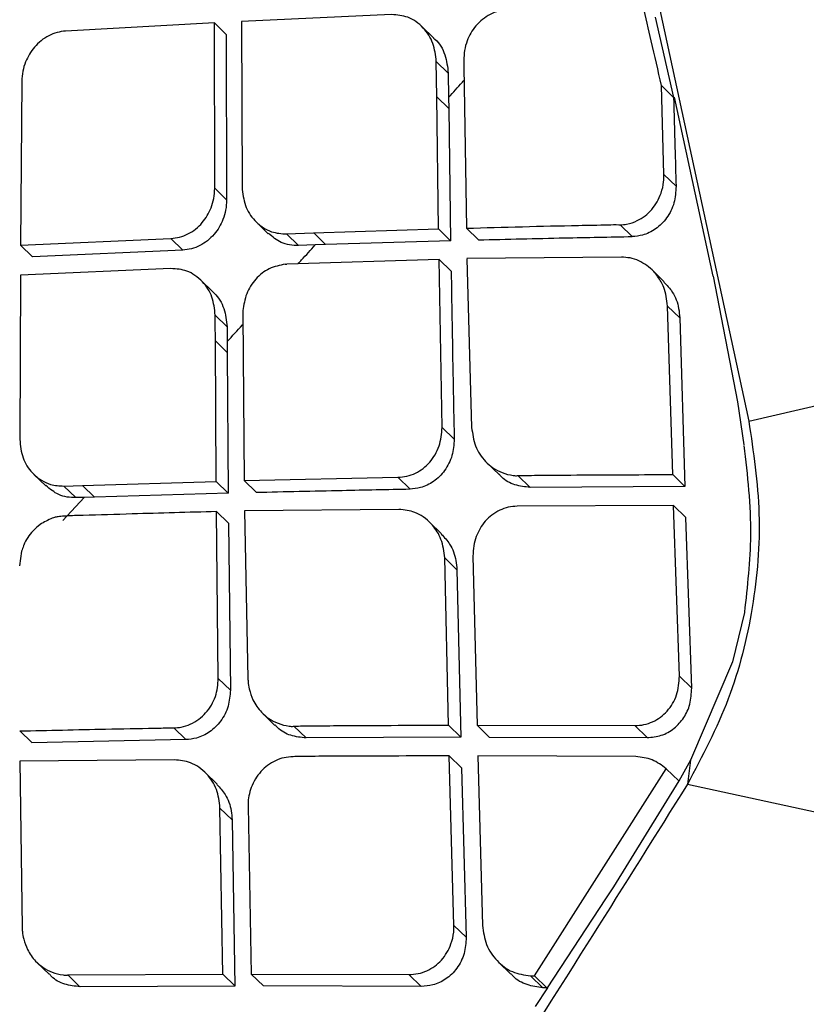
# Model space of a CAD drawing. Extents: x 400 to 500, y 484 to 637.
# Drawn here: x 491 to 491, y 519 to 520 of the extents above; entities that cross this region are included whole.
import ezdxf

# ---------------------------------------------------------------- set-up
doc = ezdxf.new("R2010")
doc.units = 0
doc.header["$MEASUREMENT"] = 0
doc.layers.add('DIM', color=3, linetype='Continuous')
doc.layers.add('GEOMETRY', color=3, linetype='Continuous', lineweight=25)

# ---------------------------------------------------------------- blocks, each defined once
blk = doc.blocks.new('GRANDEE 2023')
at = {"layer": 'GEOMETRY', "ltscale": 16}
for p, q in [((41.2028, -76.8819), (41.3248, -77.4455)), ((40.9456, -77.0139), (40.7862, -77.0212)), ((41.2254, -77.0167), (41.245, -77.1017)), ((40.7574, -77.0227), (40.5993, -77.0313)), ((40.7577, -77.1983), (40.7574, -77.0227)), ((40.7574, -77.0227), (40.77, -77.0349)), ((40.7862, -77.0212), (40.7867, -77.1971)), ((40.9902, -77.0387), (40.9775, -77.0263)), ((40.77, -77.0349), (40.7703, -77.2106)), ((40.9934, -77.1013), (40.993, -77.0637)), ((40.993, -77.0637), (41.0057, -77.0761)), ((41.0223, -77.0693), (41.0249, -77.2407)), ((41.0057, -77.0761), (41.006, -77.1018)), ((40.5528, -77.0847), (40.5515, -77.2588)), ((41.2346, -77.1836), (41.2321, -77.0892)), ((41.2321, -77.0892), (41.245, -77.1017)), ((40.9934, -77.1013), (41.0062, -77.1137)), ((40.9955, -77.2415), (40.9934, -77.1013)), ((41.006, -77.1018), (41.0062, -77.1137)), ((41.2454, -77.1016), (41.2868, -77.2915)), ((41.0062, -77.1137), (41.0082, -77.2539)), ((41.2346, -77.1836), (41.2476, -77.1962)), ((40.7577, -77.1983), (40.7703, -77.2106)), ((40.802, -77.2342), (40.8146, -77.2466)), ((41.2011, -77.2495), (41.1881, -77.237)), ((40.8339, -77.2468), (40.8627, -77.2457)), ((40.8339, -77.2468), (40.8466, -77.2591)), ((40.8627, -77.2457), (40.9955, -77.2415)), ((40.8755, -77.2581), (40.8628, -77.2457)), ((40.9955, -77.2415), (41.0082, -77.2539)), ((41.0249, -77.2407), (41.0377, -77.2531)), ((40.5515, -77.2588), (40.7111, -77.2516)), ((40.5515, -77.2588), (40.5641, -77.271)), ((40.7111, -77.2516), (40.7237, -77.2639)), ((40.8644, -77.2585), (40.8466, -77.2591)), ((40.8755, -77.2581), (40.8644, -77.2585)), ((41.0083, -77.2539), (40.8755, -77.2581)), ((40.7237, -77.2639), (40.5641, -77.271)), ((40.8325, -77.2789), (40.8342, -77.2789)), ((40.996, -77.2738), (40.8342, -77.2789)), ((40.9991, -77.4522), (40.996, -77.2738)), ((40.996, -77.2738), (41.0088, -77.2862)), ((41.1895, -77.2714), (41.0255, -77.273)), ((41.0255, -77.2731), (41.0305, -77.4522)), ((40.7112, -77.2835), (40.5514, -77.2904)), ((41.235, -77.2975), (41.2221, -77.2849)), ((40.5514, -77.2904), (40.5507, -77.4651)), ((40.7557, -77.3082), (40.743, -77.2959)), ((41.2869, -77.2917), (41.3128, -77.4251)), ((40.7876, -77.3282), (40.7875, -77.332)), ((40.7875, -77.332), (40.7889, -77.5087)), ((41.244, -77.5022), (41.2385, -77.3233)), ((41.2386, -77.3233), (41.2516, -77.3359)), ((40.7583, -77.3331), (40.771, -77.3454)), ((41.2515, -77.3359), (41.257, -77.5149)), ((40.7709, -77.3454), (40.771, -77.361)), ((40.7584, -77.3602), (40.7711, -77.3726)), ((40.7594, -77.5095), (40.7584, -77.3602)), ((40.771, -77.361), (40.7711, -77.3725)), ((40.7711, -77.3725), (40.7721, -77.5219)), ((41.3128, -77.4251), (41.3196, -77.4707)), ((40.9991, -77.4522), (41.012, -77.4647)), ((41.0467, -77.4898), (41.0596, -77.5023)), ((40.5657, -77.5021), (40.5783, -77.5143)), ((40.6173, -77.5139), (40.7594, -77.5095)), ((40.7594, -77.5095), (40.7721, -77.5219)), ((40.7889, -77.5087), (40.9522, -77.5052)), ((40.7889, -77.5087), (40.8017, -77.5211)), ((40.9522, -77.5052), (40.9651, -77.5177)), ((41.0797, -77.5033), (41.0927, -77.5159)), ((41.257, -77.5149), (41.244, -77.5022)), ((40.5976, -77.5145), (40.6173, -77.5139)), ((40.5976, -77.5145), (40.6103, -77.5268)), ((40.6173, -77.5139), (40.63, -77.5262)), ((41.257, -77.5149), (41.0927, -77.5159)), ((40.5966, -77.5509), (40.6191, -77.5265)), ((40.6191, -77.5265), (40.6103, -77.5268)), ((40.63, -77.5262), (40.6192, -77.5265)), ((40.7722, -77.5219), (40.63, -77.5262)), ((40.9533, -77.5393), (40.7892, -77.5409)), ((40.7892, -77.5409), (40.7929, -77.7187)), ((41.245, -77.5351), (41.0789, -77.536)), ((41.245, -77.5351), (41.2581, -77.5478)), ((41.2511, -77.7163), (41.245, -77.5351)), ((40.7597, -77.5416), (40.7724, -77.554)), ((40.7615, -77.7187), (40.7597, -77.5416)), ((41.2642, -77.7291), (41.2581, -77.5478)), ((40.7724, -77.554), (40.7743, -77.7312)), ((40.9986, -77.5652), (40.9857, -77.5527)), ((40.5526, -77.5838), (40.5505, -77.5991)), ((41.002, -77.5908), (41.0149, -77.6034)), ((41.006, -77.7684), (41.002, -77.5908)), ((41.0319, -77.5888), (41.0363, -77.7684)), ((41.0149, -77.6034), (41.019, -77.781)), ((41.3201, -77.6489), (41.3075, -77.7011)), ((41.3075, -77.7011), (41.2629, -77.8054)), ((40.7615, -77.7187), (40.7743, -77.7312)), ((41.2511, -77.7163), (41.2642, -77.7291)), ((40.8089, -77.7561), (40.8217, -77.7686)), ((40.7142, -77.7713), (40.727, -77.7837)), ((40.8418, -77.7695), (40.8547, -77.782)), ((41.019, -77.781), (41.006, -77.7684)), ((41.0363, -77.7684), (41.2038, -77.7689)), ((41.0363, -77.7684), (41.0493, -77.781)), ((41.2038, -77.7689), (41.2169, -77.7816)), ((40.5506, -77.7746), (40.5634, -77.7869)), ((41.019, -77.781), (40.8547, -77.782)), ((41.0493, -77.781), (41.2169, -77.7816)), ((40.727, -77.7837), (40.5634, -77.787)), ((41.0068, -77.801), (41.0198, -77.8137)), ((41.0116, -77.981), (41.0068, -77.801)), ((41.0371, -77.801), (41.0421, -77.9812)), ((41.2049, -77.8018), (41.0371, -77.801)), ((40.715, -77.8051), (40.5507, -77.8065)), ((40.5507, -77.8065), (40.5532, -77.9832)), ((41.2629, -77.8054), (41.2506, -77.8277)), ((41.2629, -77.8054), (41.2596, -77.8312)), ((40.7602, -77.831), (40.7474, -77.8185)), ((41.0198, -77.8137), (41.0246, -77.9937)), ((41.0974, -78.0345), (41.2372, -77.8147)), ((41.2504, -77.8275), (41.2372, -77.8147)), ((41.2504, -77.8276), (41.181, -77.9401)), ((41.2596, -77.8312), (42.0109, -77.9934)), ((40.7933, -77.8544), (40.7965, -78.0327)), ((40.7633, -77.8564), (40.7762, -77.8689)), ((40.7662, -78.0328), (40.7633, -77.8564)), ((40.7762, -77.8689), (40.7791, -78.0454)), ((41.181, -77.9401), (41.1726, -77.9529)), ((41.1726, -77.9529), (41.1106, -78.0473)), ((41.0116, -77.981), (41.0246, -77.9937)), ((40.5689, -78.0203), (40.5818, -78.0328)), ((41.0591, -78.02), (41.0722, -78.0328)), ((40.6018, -78.0337), (40.7662, -78.0328)), ((40.7791, -78.0453), (40.7662, -78.0328)), ((40.7965, -78.0327), (40.9639, -78.0332)), ((40.7965, -78.0327), (40.8094, -78.0453)), ((40.6018, -78.0337), (40.6146, -78.0462)), ((40.977, -78.0459), (40.9639, -78.0332)), ((41.093, -78.0345), (41.1062, -78.0472)), ((41.0974, -78.0345), (41.1105, -78.0473)), ((40.7791, -78.0454), (40.6147, -78.0462)), ((40.977, -78.0459), (40.8094, -78.0453)), ((41.1109, -78.0474), (41.0978, -78.0672))]:
    blk.add_line(p, q, dxfattribs=at)
at = {"layer": 'GEOMETRY', "ltscale": 16, "flags": 128}
for points in [[(41.0222, -77.0626), (41.0222, -77.0664), (41.0223, -77.0693)], [(41.3248, -77.4455), (41.6944, -77.36), (42.064, -77.2745)], [(41.093, -78.0345), (41.0955, -78.0345), (41.0974, -78.0345)]]:
    blk.add_lwpolyline(points, dxfattribs=at)
at = {"layer": 'GEOMETRY', "ltscale": 16}
for points, knots in [([(40.5836, -72.1034), (40.5994, -72.1044), (40.6308, -72.1063), (40.68, -72.1191), (40.7423, -72.1518), (40.8241, -72.2127), (40.9298, -72.3076), (41.0606, -72.4401), (41.2156, -72.6123), (41.3924, -72.8246), (41.588, -73.075), (41.8015, -73.3565), (42.0329, -73.6603), (42.2774, -73.9878), (42.5311, -74.339), (42.7902, -74.7142), (43.0516, -75.112), (43.2691, -75.4602), (43.4419, -75.7466), (43.5709, -75.9654), (43.6998, -76.1892), (43.8287, -76.419), (43.9574, -76.6559), (44.0875, -76.9028), (44.2133, -77.1675), (44.3099, -77.4231), (44.3697, -77.6639), (44.3954, -77.8771), (44.3913, -78.0855), (44.3611, -78.2804), (44.3121, -78.4593), (44.2313, -78.6749), (44.1092, -78.9216), (43.9445, -79.1993), (43.6585, -79.6454), (43.2369, -80.2568), (42.6553, -81.0115), (42.0393, -81.7352), (41.5994, -82.1882), (41.38, -82.4141)], [0, 0, 0, 0, 0.031039, 0.061601, 0.091778, 0.121954, 0.152218, 0.182857, 0.213954, 0.245578, 0.27773, 0.310089, 0.342593, 0.375047, 0.407501, 0.439858, 0.472034, 0.504142, 0.5201, 0.536029, 0.552136, 0.568411, 0.584894, 0.601816, 0.619559, 0.638386, 0.651468, 0.664615, 0.677315, 0.689231, 0.700376, 0.710977, 0.731034, 0.750302, 0.769653, 0.827369, 0.885239, 0.942777, 1, 1, 1, 1]), ([(41.2365, -82.2705), (41.4535, -82.0471), (41.8887, -81.5989), (42.4974, -80.8825), (43.0715, -80.1353), (43.4856, -79.5295), (43.7636, -79.0894), (43.9203, -78.8225), (44.0344, -78.5912), (44.1084, -78.3949), (44.1525, -78.2371), (44.1799, -78.0679), (44.185, -77.8877), (44.1645, -77.7014), (44.1109, -77.4723), (44.0154, -77.2126), (43.8845, -76.9282), (43.7499, -76.6564), (43.6161, -76.3923), (43.4819, -76.1363), (43.3469, -75.887), (43.1764, -75.5827), (42.9678, -75.229), (42.7207, -74.8375), (42.4727, -74.47), (42.2276, -74.1277), (41.9899, -73.8101), (41.7641, -73.517), (41.5559, -73.247), (41.3657, -73.0091), (41.1942, -72.8103), (41.0442, -72.6513), (40.9174, -72.5308), (40.8144, -72.4459), (40.7338, -72.393), (40.6717, -72.3661), (40.6219, -72.3576), (40.5904, -72.3573), (40.5745, -72.3572)], [0, 0, 0, 0, 0.058481, 0.117287, 0.176416, 0.235379, 0.255027, 0.274182, 0.293492, 0.303381, 0.313543, 0.324207, 0.335494, 0.347299, 0.359312, 0.37966, 0.399306, 0.418484, 0.437252, 0.455825, 0.474071, 0.492336, 0.524503, 0.556769, 0.589282, 0.621973, 0.654746, 0.687634, 0.720336, 0.752632, 0.784278, 0.815339, 0.845922, 0.876163, 0.906423, 0.93689, 0.968033, 1, 1, 1, 1]), ([(41.1504, -73.1518), (41.2001, -73.2123), (41.2998, -73.3337), (41.4702, -73.5657), (41.6488, -73.8287), (41.8335, -74.1213), (42.0221, -74.4393), (42.2131, -74.7805), (42.405, -75.1411), (42.5972, -75.5174), (42.7894, -75.9072), (42.9822, -76.3093), (43.1757, -76.7205), (43.3068, -76.9999), (43.3722, -77.1394)], [0, 0, 0, 0, 0.083648, 0.167746, 0.251461, 0.334457, 0.417447, 0.500935, 0.584376, 0.667337, 0.750217, 0.833366, 0.916826, 1, 1, 1, 1]), ([(43.4506, -77.1212), (43.4076, -77.0324), (43.3213, -76.8543), (43.1975, -76.5993), (43.0828, -76.3659), (42.9825, -76.1635), (42.8964, -75.9917), (42.8244, -75.8495), (42.7665, -75.7361), (42.7199, -75.6455), (42.6812, -75.5707), (42.6442, -75.4995), (42.6052, -75.425), (42.5615, -75.3421), (42.5132, -75.251), (42.455, -75.1422), (42.3838, -75.0107), (42.2966, -74.8522), (42.196, -74.6726), (42.0827, -74.4752), (41.9655, -74.277), (41.8465, -74.0817), (41.7273, -73.8926), (41.6026, -73.7017), (41.4748, -73.5148), (41.346, -73.335), (41.268, -73.2344), (41.2278, -73.1826)], [0, 0, 0, 0, 0.053787, 0.107948, 0.156204, 0.198468, 0.234753, 0.265104, 0.289565, 0.308152, 0.324183, 0.338685, 0.355195, 0.373717, 0.394258, 0.416829, 0.448081, 0.485449, 0.528945, 0.578288, 0.63339, 0.683748, 0.738282, 0.797216, 0.860825, 0.928375, 1, 1, 1, 1]), ([(40.8196, -73.3745), (40.8376, -73.4161), (40.8736, -73.4996), (40.9379, -73.6436), (41.0111, -73.8059), (41.0962, -73.9907), (41.1933, -74.199), (41.3049, -74.429), (41.4259, -74.678), (41.5687, -74.9701), (41.7317, -75.3056), (41.912, -75.682), (42.0924, -76.0666), (42.2716, -76.4574), (42.4488, -76.8522), (42.5645, -77.118), (42.6222, -77.2508)], [0, 0, 0, 0, 0.06234, 0.124818, 0.187363, 0.250453, 0.313852, 0.376637, 0.439459, 0.502671, 0.586016, 0.668823, 0.751617, 0.834542, 0.917364, 1, 1, 1, 1]), ([(40.7627, -73.4419), (40.7786, -73.4849), (40.8104, -73.5709), (40.8663, -73.7196), (40.9341, -73.8859), (41.0153, -74.0744), (41.1119, -74.2852), (41.2245, -74.5157), (41.3485, -74.7627), (41.496, -75.05), (41.6656, -75.3773), (41.8538, -75.743), (42.0426, -76.1156), (42.2296, -76.4941), (42.4138, -76.8768), (42.5324, -77.1352), (42.5917, -77.2643)], [0, 0, 0, 0, 0.062319, 0.124752, 0.187451, 0.250906, 0.314486, 0.37751, 0.44061, 0.503895, 0.587131, 0.669779, 0.75236, 0.835034, 0.917583, 1, 1, 1, 1]), ([(42.0638, -77.2746), (42.0094, -77.1276), (41.9005, -76.8333), (41.7318, -76.398), (41.5589, -75.9691), (41.3861, -75.5488), (41.2358, -75.1935), (41.1139, -74.9005), (41.0162, -74.6671), (40.929, -74.4451), (40.8384, -74.2242), (40.7605, -74.0023), (40.6853, -73.7949), (40.6462, -73.676), (40.6266, -73.6165)], [0, 0, 0, 0, 0.0993042, 0.1988023, 0.2983848, 0.3983174, 0.4984056, 0.5609173, 0.6237893, 0.6873653, 0.7502551, 0.8333895, 0.9165325, 1, 1, 1, 1]), ([(40.6269, -73.6162), (40.6291, -73.6229), (40.6418, -73.6607), (40.6656, -73.7332), (40.7, -73.8255), (40.7356, -73.9183), (40.7692, -74.0095), (40.8092, -74.1171), (40.8589, -74.2432), (40.9201, -74.3885), (40.9876, -74.5571), (41.0595, -74.7328), (41.139, -74.9243), (41.2252, -75.1307), (41.3179, -75.3515), (41.4133, -75.5788), (41.5087, -75.8099), (41.6059, -76.0486), (41.6939, -76.2667), (41.7696, -76.4576), (41.8353, -76.6254), (41.904, -76.8039), (41.9716, -76.9808), (42.0305, -77.1366), (42.0637, -77.229), (42.0781, -77.269)], [0, 0, 0, 0, 0.009738, 0.054602, 0.100033, 0.132056, 0.170263, 0.205637, 0.248795, 0.300159, 0.346151, 0.397485, 0.446642, 0.498592, 0.555879, 0.611205, 0.664279, 0.721091, 0.779345, 0.816197, 0.852883, 0.894557, 0.93795, 0.973138, 1, 1, 1, 1]), ([(43.0241, -76.2478), (43.0382, -76.2728), (43.1026, -76.3865), (43.22, -76.5969), (43.3752, -76.8791), (43.5067, -77.1521), (43.6048, -77.4116), (43.666, -77.651), (43.6918, -77.8929), (43.6777, -78.1317), (43.6269, -78.3643), (43.5469, -78.5883), (43.4459, -78.8046), (43.2668, -79.1295), (42.9931, -79.5531), (42.6295, -80.0755), (42.2433, -80.5823), (41.8377, -81.0731), (41.4148, -81.5489), (41.118, -81.8521), (40.9696, -82.0036)], [0, 0, 0, 0, 0.0136, 0.061821, 0.111581, 0.161439, 0.198532, 0.235014, 0.27015, 0.304926, 0.339461, 0.374238, 0.409, 0.443861, 0.536398, 0.629192, 0.721983, 0.814677, 0.907337, 1, 1, 1, 1]), ([(41.2321, -77.0892), (41.2285, -77.0734), (41.2221, -77.045), (41.2155, -77.0168), (41.2126, -77.0043)], [0, 0, 0, 0, 0.557826, 1, 1, 1, 1]), ([(40.993, -77.0637), (40.9922, -77.0571), (40.9907, -77.0438), (40.9815, -77.0296), (40.9716, -77.0211), (40.9606, -77.015), (40.9514, -77.0143), (40.9456, -77.0139)], [0, 0, 0, 0, 0.248306, 0.498837, 0.639343, 0.769712, 1, 1, 1, 1]), ([(41.0684, -77.009), (41.0652, -77.0093), (41.059, -77.0099), (41.0501, -77.0134), (41.0419, -77.0187), (41.0327, -77.0276), (41.0262, -77.0391), (41.0226, -77.052), (41.0223, -77.059), (41.0222, -77.0626)], [0, 0, 0, 0, 0.125511, 0.250495, 0.375621, 0.501387, 0.732588, 0.861761, 1, 1, 1, 1]), ([(40.5993, -77.0313), (40.5962, -77.0317), (40.5902, -77.0324), (40.5814, -77.036), (40.5732, -77.0413), (40.5641, -77.0501), (40.5574, -77.0615), (40.5535, -77.0741), (40.5531, -77.0811), (40.5528, -77.0847)], [0, 0, 0, 0, 0.124627, 0.249433, 0.374882, 0.501307, 0.731907, 0.861304, 1, 1, 1, 1]), ([(40.99, -77.039), (40.9905, -77.0393), (40.9963, -77.0433), (41.0032, -77.0563), (41.0049, -77.0695), (41.0057, -77.0761)], [0, 0, 0, 0, 0.0499, 0.526569, 1, 1, 1, 1]), ([(41.0061, -77.1018), (41.0109, -77.0964), (41.0164, -77.0903), (41.0219, -77.0843), (41.0225, -77.0836)], [0, 0, 0, 0, 0.8870118, 1, 1, 1, 1]), ([(41.245, -77.1017), (41.2455, -77.1194), (41.2463, -77.1509), (41.2472, -77.1824), (41.2476, -77.1962)], [0, 0, 0, 0, 0.56, 1, 1, 1, 1]), ([(41.1881, -77.237), (41.1905, -77.2369), (41.1968, -77.2366), (41.2058, -77.2333), (41.2149, -77.2278), (41.222, -77.221), (41.2278, -77.2127), (41.2322, -77.2028), (41.2346, -77.1929), (41.2346, -77.1863), (41.2346, -77.1836)], [0, 0, 0, 0, 0.091974, 0.248261, 0.37216, 0.497584, 0.620134, 0.74865, 0.901116, 1, 1, 1, 1]), ([(41.2476, -77.1962), (41.2472, -77.2021), (41.2465, -77.214), (41.2385, -77.2301), (41.2266, -77.242), (41.2134, -77.2484), (41.2048, -77.2492), (41.2011, -77.2496)], [0, 0, 0, 0, 0.222897, 0.446346, 0.65618, 0.85343, 1, 1, 1, 1]), ([(40.7111, -77.2516), (40.7142, -77.2512), (40.7204, -77.2506), (40.7294, -77.2471), (40.7376, -77.2418), (40.7467, -77.233), (40.7533, -77.2217), (40.7571, -77.2089), (40.7575, -77.2019), (40.7577, -77.1983)], [0, 0, 0, 0, 0.1265891, 0.2519898, 0.3767616, 0.5014725, 0.7316935, 0.8610938, 1, 1, 1, 1]), ([(40.7867, -77.1971), (40.7875, -77.2037), (40.7889, -77.217), (40.7982, -77.2314), (40.8085, -77.24), (40.8198, -77.2458), (40.8285, -77.2464), (40.8339, -77.2468)], [0, 0, 0, 0, 0.249164, 0.498371, 0.652255, 0.787148, 1, 1, 1, 1]), ([(40.7703, -77.2106), (40.7701, -77.2142), (40.7698, -77.2213), (40.766, -77.234), (40.7594, -77.2454), (40.7502, -77.2542), (40.742, -77.2594), (40.733, -77.2629), (40.7269, -77.2635), (40.7237, -77.2639)], [0, 0, 0, 0, 0.139127, 0.268701, 0.499152, 0.623937, 0.748629, 0.873797, 1, 1, 1, 1]), ([(41.0249, -77.2407), (41.0645, -77.2395), (41.1146, -77.2382), (41.1687, -77.2372), (41.1833, -77.2368), (41.1877, -77.237), (41.1881, -77.237)], [0, 0, 0, 0, 0.730236, 0.922652, 0.991432, 1, 1, 1, 1]), ([(40.8466, -77.2591), (40.8435, -77.259), (40.8372, -77.2588), (40.8258, -77.2555), (40.8191, -77.2498), (40.8149, -77.2462)], [0, 0, 0, 0, 0.266597, 0.532482, 1, 1, 1, 1]), ([(40.8462, -77.2785), (40.8475, -77.2771), (40.8535, -77.2705), (40.8596, -77.2638), (40.8644, -77.2585)], [0, 0, 0, 0, 0.203033, 1, 1, 1, 1]), ([(41.0377, -77.2531), (41.0682, -77.2523), (41.1225, -77.251), (41.1771, -77.25), (41.2011, -77.2495)], [0, 0, 0, 0, 0.5600002, 1, 1, 1, 1]), ([(40.8325, -77.2789), (40.8268, -77.2801), (40.8152, -77.2823), (40.8006, -77.2941), (40.7904, -77.31), (40.7886, -77.3222), (40.7876, -77.3282)], [0, 0, 0, 0, 0.2506371, 0.5012604, 0.7504914, 1, 1, 1, 1]), ([(41.2386, -77.3233), (41.2377, -77.3165), (41.2362, -77.3052), (41.2295, -77.2935), (41.2212, -77.2833), (41.2112, -77.2761), (41.199, -77.2719), (41.1926, -77.2716), (41.1895, -77.2714)], [0, 0, 0, 0, 0.250285, 0.417589, 0.5027, 0.75293, 0.880884, 1, 1, 1, 1]), ([(40.7583, -77.3331), (40.7575, -77.3265), (40.7561, -77.3132), (40.747, -77.2991), (40.7371, -77.2906), (40.7261, -77.2846), (40.717, -77.2839), (40.7112, -77.2835)], [0, 0, 0, 0, 0.248173, 0.498563, 0.639651, 0.770277, 1, 1, 1, 1]), ([(41.0088, -77.2862), (41.0093, -77.3195), (41.0103, -77.379), (41.0115, -77.4385), (41.012, -77.4647)], [0, 0, 0, 0, 0.56, 1, 1, 1, 1]), ([(41.2346, -77.2978), (41.2378, -77.3012), (41.2453, -77.309), (41.2504, -77.3229), (41.2512, -77.3326), (41.2515, -77.3359)], [0, 0, 0, 0, 0.329809, 0.769194, 1, 1, 1, 1]), ([(40.7556, -77.3084), (40.7561, -77.3088), (40.7615, -77.3132), (40.7686, -77.3256), (40.7702, -77.3388), (40.771, -77.3454)], [0, 0, 0, 0, 0.050266, 0.52899, 1, 1, 1, 1]), ([(40.7584, -77.3602), (40.7584, -77.3551), (40.7583, -77.3461), (40.7583, -77.337), (40.7583, -77.3331)], [0, 0, 0, 0, 0.56, 1, 1, 1, 1]), ([(40.771, -77.361), (40.7764, -77.3551), (40.7819, -77.3491), (40.7874, -77.343), (40.7876, -77.3429)], [0, 0, 0, 0, 0.968483, 1, 1, 1, 1]), ([(41.3248, -77.4455), (41.3297, -77.4782), (41.3394, -77.5435), (41.3311, -77.6438), (41.3067, -77.742), (41.2753, -77.8014), (41.2596, -77.8312)], [0, 0, 0, 0, 0.250021, 0.500031, 0.750026, 1, 1, 1, 1]), ([(40.9522, -77.5052), (40.9554, -77.5049), (40.9618, -77.5044), (40.9709, -77.501), (40.9791, -77.496), (40.9863, -77.4893), (40.992, -77.4812), (40.9978, -77.469), (40.9986, -77.4589), (40.9991, -77.4522)], [0, 0, 0, 0, 0.12722, 0.252195, 0.375632, 0.498266, 0.620205, 0.747606, 1, 1, 1, 1]), ([(41.0305, -77.4522), (41.0315, -77.459), (41.0334, -77.4725), (41.0428, -77.4866), (41.0531, -77.4955), (41.063, -77.5008), (41.072, -77.503), (41.0781, -77.5036), (41.0796, -77.5034), (41.0797, -77.5033)], [0, 0, 0, 0, 0.250544, 0.501012, 0.632842, 0.77677, 0.933594, 0.991621, 1, 1, 1, 1]), ([(40.5507, -77.4651), (40.5514, -77.4718), (40.5528, -77.485), (40.5622, -77.4996), (40.573, -77.5084), (40.5844, -77.5138), (40.5928, -77.5143), (40.5976, -77.5145)], [0, 0, 0, 0, 0.249258, 0.498109, 0.667591, 0.807707, 1, 1, 1, 1]), ([(41.012, -77.4647), (41.0116, -77.4706), (41.0108, -77.4823), (41.0027, -77.4983), (40.9908, -77.5101), (40.9775, -77.5165), (40.9688, -77.5173), (40.9651, -77.5177)], [0, 0, 0, 0, 0.221499, 0.443506, 0.653056, 0.851267, 1, 1, 1, 1]), ([(41.3197, -77.4713), (41.3233, -77.5031), (41.3299, -77.5618), (41.3232, -77.6211), (41.3202, -77.6484)], [0, 0, 0, 0, 0.540341, 1, 1, 1, 1]), ([(41.0927, -77.5159), (41.0872, -77.5153), (41.0764, -77.5141), (41.065, -77.5083), (41.0608, -77.503), (41.06, -77.502)], [0, 0, 0, 0, 0.44833, 0.895652, 1, 1, 1, 1]), ([(41.0797, -77.5033), (41.0798, -77.5033), (41.0798, -77.5033), (41.0799, -77.5033), (41.0803, -77.5033), (41.0818, -77.5033), (41.0875, -77.5032), (41.11, -77.5029), (41.1632, -77.5026), (41.2122, -77.5024), (41.244, -77.5022)], [0, 0, 0, 0, 0.000271, 0.000736, 0.002261, 0.007704, 0.028188, 0.107569, 0.420012, 1, 1, 1, 1]), ([(40.6103, -77.5268), (40.6071, -77.5267), (40.6008, -77.5265), (40.5895, -77.5232), (40.5828, -77.5176), (40.5785, -77.514)], [0, 0, 0, 0, 0.265839, 0.530916, 1, 1, 1, 1]), ([(40.8017, -77.5211), (40.8321, -77.5204), (40.8865, -77.5191), (40.9411, -77.5181), (40.9651, -77.5176)], [0, 0, 0, 0, 0.56, 1, 1, 1, 1]), ([(41.002, -77.5908), (41.0011, -77.5841), (40.9995, -77.5712), (40.9923, -77.5598), (40.9855, -77.5522), (40.9796, -77.5472), (40.9683, -77.5409), (40.9591, -77.5399), (40.9533, -77.5393)], [0, 0, 0, 0, 0.250403, 0.476416, 0.502103, 0.644874, 0.775459, 1, 1, 1, 1]), ([(41.0789, -77.536), (41.0757, -77.5362), (41.0694, -77.5366), (41.0603, -77.5399), (41.0519, -77.545), (41.0426, -77.5537), (41.0359, -77.5652), (41.0323, -77.5781), (41.032, -77.5852), (41.0319, -77.5888)], [0, 0, 0, 0, 0.126578, 0.25122, 0.374704, 0.497905, 0.732718, 0.862235, 1, 1, 1, 1]), ([(40.5852, -77.5486), (40.5808, -77.5506), (40.5734, -77.554), (40.5626, -77.5635), (40.5571, -77.5718), (40.554, -77.5796), (40.5533, -77.5818), (40.5526, -77.5838)], [0, 0, 0, 0, 0.299705, 0.501096, 0.859606, 0.872421, 1, 1, 1, 1]), ([(40.5976, -77.5464), (40.5955, -77.5466), (40.5921, -77.5468), (40.588, -77.5477), (40.586, -77.5484), (40.5852, -77.5486)], [0, 0, 0, 0, 0.5010568, 0.8164938, 1, 1, 1, 1]), ([(40.7597, -77.5416), (40.7298, -77.5424), (40.6825, -77.5437), (40.6293, -77.5454), (40.6051, -77.546), (40.5983, -77.5464), (40.5976, -77.5464)], [0, 0, 0, 0, 0.552912, 0.873663, 0.986638, 1, 1, 1, 1]), ([(40.9983, -77.5655), (41.0015, -77.5689), (41.0088, -77.5767), (41.0139, -77.5905), (41.0146, -77.6001), (41.0149, -77.6034)], [0, 0, 0, 0, 0.334037, 0.772294, 1, 1, 1, 1]), ([(40.7142, -77.7713), (40.7169, -77.7711), (40.7229, -77.7708), (40.732, -77.7677), (40.7408, -77.7625), (40.7484, -77.7555), (40.7544, -77.7473), (40.7603, -77.7351), (40.761, -77.7253), (40.7615, -77.7187)], [0, 0, 0, 0, 0.105825, 0.238451, 0.373402, 0.498491, 0.62771, 0.754207, 1, 1, 1, 1]), ([(40.7929, -77.7187), (40.7929, -77.7191), (40.793, -77.7202), (40.7933, -77.724), (40.7945, -77.7315), (40.7984, -77.743), (40.8058, -77.7537), (40.8152, -77.7618), (40.8251, -77.767), (40.834, -77.7692), (40.8401, -77.7698), (40.8416, -77.7696), (40.8418, -77.7695)], [0, 0, 0, 0, 0.014204, 0.042302, 0.140117, 0.293294, 0.501589, 0.633648, 0.776943, 0.933487, 0.991591, 1, 1, 1, 1]), ([(41.2038, -77.7689), (41.207, -77.7687), (41.2135, -77.7683), (41.2228, -77.7651), (41.2312, -77.7602), (41.2384, -77.7536), (41.2442, -77.7456), (41.25, -77.7333), (41.2506, -77.7231), (41.2511, -77.7163)], [0, 0, 0, 0, 0.128389, 0.253458, 0.376092, 0.497224, 0.619389, 0.746433, 1, 1, 1, 1]), ([(36.6905, -86.4596), (36.8381, -86.4165), (37.1307, -86.3312), (37.5611, -86.1898), (37.9886, -86.0371), (38.4208, -85.8678), (38.8567, -85.6806), (39.2868, -85.4779), (39.735, -85.2466), (40.1984, -84.9824), (40.6732, -84.681), (41.12, -84.3656), (41.5399, -84.0372), (41.9344, -83.6966), (42.3107, -83.3382), (42.669, -82.9614), (43.0096, -82.5663), (43.3373, -82.1464), (43.6515, -81.7006), (43.9514, -81.2277), (44.2143, -80.7659), (44.4449, -80.319), (44.6472, -79.8897), (44.8341, -79.4545), (45.0032, -79.0227), (45.156, -78.5954), (45.2974, -78.165), (45.3827, -77.8724), (45.4258, -77.7247)], [0, 0, 0, 0, 0.035525, 0.070388, 0.104613, 0.140366, 0.177593, 0.214175, 0.250155, 0.29407, 0.337324, 0.380018, 0.420328, 0.460404, 0.500344, 0.540322, 0.580441, 0.620795, 0.663303, 0.706365, 0.750082, 0.785996, 0.822507, 0.859661, 0.895376, 0.929604, 0.96447, 1, 1, 1, 1]), ([(41.2169, -77.7816), (41.222, -77.7812), (41.2321, -77.7803), (41.2459, -77.7724), (41.2564, -77.7608), (41.2633, -77.7458), (41.2639, -77.7349), (41.2642, -77.7291)], [0, 0, 0, 0, 0.197973, 0.396271, 0.588507, 0.782417, 1, 1, 1, 1]), ([(40.7743, -77.7312), (40.7739, -77.737), (40.773, -77.7486), (40.7649, -77.7644), (40.7529, -77.7761), (40.7396, -77.7826), (40.7308, -77.7834), (40.727, -77.7837)], [0, 0, 0, 0, 0.220115, 0.440704, 0.649802, 0.848685, 1, 1, 1, 1]), ([(40.5506, -77.7746), (40.581, -77.7739), (40.6287, -77.7728), (40.6826, -77.7718), (40.7067, -77.7713), (40.7135, -77.7713), (40.7142, -77.7713)], [0, 0, 0, 0, 0.557831, 0.876294, 0.987328, 1, 1, 1, 1]), ([(40.8547, -77.782), (40.8492, -77.7814), (40.8383, -77.7802), (40.8271, -77.7744), (40.8229, -77.7692), (40.8221, -77.7682)], [0, 0, 0, 0, 0.450027, 0.899101, 1, 1, 1, 1]), ([(40.8418, -77.7695), (40.8419, -77.7695), (40.8422, -77.7695), (40.8432, -77.7694), (40.8467, -77.7693), (40.8605, -77.7691), (40.9141, -77.7687), (40.9653, -77.7685), (41.006, -77.7684)], [0, 0, 0, 0, 0.001879, 0.005631, 0.018805, 0.067901, 0.257155, 1, 1, 1, 1]), ([(40.8408, -77.8019), (40.8376, -77.8021), (40.8313, -77.8026), (40.8221, -77.8058), (40.8137, -77.8108), (40.8065, -77.8175), (40.8005, -77.8255), (40.7953, -77.837), (40.7928, -77.847), (40.7933, -77.8536), (40.7933, -77.8544)], [0, 0, 0, 0, 0.125761, 0.25022, 0.374129, 0.497854, 0.620787, 0.74865, 0.972785, 1, 1, 1, 1]), ([(41.0068, -77.801), (40.966, -77.8011), (40.9146, -77.8013), (40.8603, -77.8015), (40.846, -77.8018), (40.842, -77.8018), (40.8409, -77.8019), (40.8408, -77.8019)], [0, 0, 0, 0, 0.736944, 0.927679, 0.978623, 0.997415, 1, 1, 1, 1]), ([(41.2372, -77.8147), (41.2324, -77.8111), (41.2228, -77.8038), (41.2108, -77.8024), (41.2049, -77.8018)], [0, 0, 0, 0, 0.504799, 1, 1, 1, 1]), ([(40.7633, -77.8564), (40.7625, -77.8496), (40.7609, -77.8362), (40.7514, -77.8217), (40.7412, -77.813), (40.73, -77.8068), (40.7208, -77.8058), (40.715, -77.8052)], [0, 0, 0, 0, 0.250281, 0.501652, 0.645036, 0.775916, 1, 1, 1, 1]), ([(41.2596, -77.8312), (41.1255, -78.0452), (40.8572, -78.4732), (40.4045, -79.0816), (39.9167, -79.6617), (39.3905, -80.2076), (38.828, -80.7163), (38.2326, -81.1858), (37.6101, -81.6194), (37.1739, -81.8747), (36.9558, -82.0023)], [0, 0, 0, 0, 0.125001, 0.250001, 0.375003, 0.499997, 0.624991, 0.749994, 0.874996, 1, 1, 1, 1]), ([(40.7599, -77.8313), (40.7631, -77.8347), (40.7704, -77.8425), (40.7753, -77.8562), (40.776, -77.8657), (40.7762, -77.8689)], [0, 0, 0, 0, 0.338353, 0.776133, 1, 1, 1, 1]), ([(40.5532, -77.9832), (40.5533, -77.9847), (40.5535, -77.9889), (40.555, -77.9969), (40.559, -78.008), (40.5661, -78.0182), (40.5753, -78.026), (40.5852, -78.0313), (40.5941, -78.0334), (40.6001, -78.034), (40.6016, -78.0338), (40.6018, -78.0337)], [0, 0, 0, 0, 0.054744, 0.156652, 0.305613, 0.501456, 0.634036, 0.776815, 0.933335, 0.991564, 1, 1, 1, 1]), ([(40.9639, -78.0332), (40.9672, -78.033), (40.9737, -78.0327), (40.983, -78.0295), (40.9914, -78.0246), (40.9987, -78.0181), (41.0046, -78.01), (41.0092, -78), (41.0117, -77.9901), (41.0116, -77.9834), (41.0116, -77.981)], [0, 0, 0, 0, 0.128535, 0.253658, 0.376194, 0.497019, 0.619963, 0.747764, 0.910478, 1, 1, 1, 1]), ([(41.0421, -77.9812), (41.0431, -77.9881), (41.045, -78.002), (41.0567, -78.0192), (41.0731, -78.0317), (41.0864, -78.0336), (41.093, -78.0345)], [0, 0, 0, 0, 0.250512, 0.502913, 0.753921, 1, 1, 1, 1]), ([(42.0109, -77.9934), (41.892, -78.1931), (41.6544, -78.5923), (41.2583, -79.1661), (40.835, -79.7182), (40.3828, -80.2445), (39.9009, -80.7405), (39.3899, -81.2062), (38.8503, -81.6421), (38.2851, -82.0479), (37.6993, -82.4266), (37.2931, -82.6524), (37.0899, -82.7654)], [0, 0, 0, 0, 0.100345, 0.20059, 0.300906, 0.400755, 0.500092, 0.599382, 0.699069, 0.799349, 0.899659, 1, 1, 1, 1]), ([(41.0247, -77.9937), (41.0243, -77.9995), (41.0236, -78.0111), (41.0157, -78.0269), (41.0038, -78.0385), (40.9902, -78.045), (40.9811, -78.0456), (40.977, -78.0459)], [0, 0, 0, 0, 0.219013, 0.438627, 0.64402, 0.83794, 1, 1, 1, 1]), ([(42.0254, -78.0022), (42.0172, -78.0162), (41.9955, -78.0528), (41.9562, -78.1196), (41.9104, -78.1971), (41.8652, -78.273), (41.826, -78.3375), (41.7883, -78.3984), (41.7498, -78.4596), (41.6794, -78.5702), (41.5772, -78.7267), (41.4062, -78.979), (41.1915, -79.2784), (40.9126, -79.6412), (40.6049, -80.013), (40.265, -80.3893), (39.8786, -80.7807), (39.4372, -81.1846), (38.9362, -81.5948), (38.4704, -81.9369), (38.0506, -82.2192), (37.7797, -82.389), (37.6011, -82.4962), (37.5174, -82.5455), (37.4331, -82.5944), (37.351, -82.6413), (37.2664, -82.6888), (37.1829, -82.7343), (37.1248, -82.7659), (37.098, -82.7805)], [0, 0, 0, 0, 0.007015, 0.018363, 0.033423, 0.04585, 0.056436, 0.065972, 0.076735, 0.087613, 0.12255, 0.157338, 0.219068, 0.281467, 0.354683, 0.427219, 0.500115, 0.591822, 0.685047, 0.779146, 0.840884, 0.903128, 0.916964, 0.930722, 0.945004, 0.958992, 0.971501, 0.986828, 1, 1, 1, 1]), ([(40.6147, -78.0462), (40.6092, -78.0456), (40.5983, -78.0444), (40.587, -78.0386), (40.5829, -78.0334), (40.5821, -78.0325)], [0, 0, 0, 0, 0.451898, 0.902891, 1, 1, 1, 1]), ([(41.1062, -78.0473), (41.1005, -78.0465), (41.0892, -78.0449), (41.0776, -78.0388), (41.0733, -78.0334), (41.0726, -78.0325)], [0, 0, 0, 0, 0.454195, 0.907199, 1, 1, 1, 1]), ([(41.1105, -78.0473), (41.1097, -78.0473), (41.1083, -78.0473), (41.1068, -78.0473), (41.1062, -78.0473)], [0, 0, 0, 0, 0.559989, 1, 1, 1, 1])]:
    blk.add_open_spline(points, degree=3, knots=knots, dxfattribs=at)

msp = doc.modelspace()

# ---------------------------------------------------------------- block references
at = {"layer": 'DIM'}
msp.add_blockref('GRANDEE 2023', (449.9568, 596.8281), dxfattribs=at)

doc.saveas('drawing.dxf')
